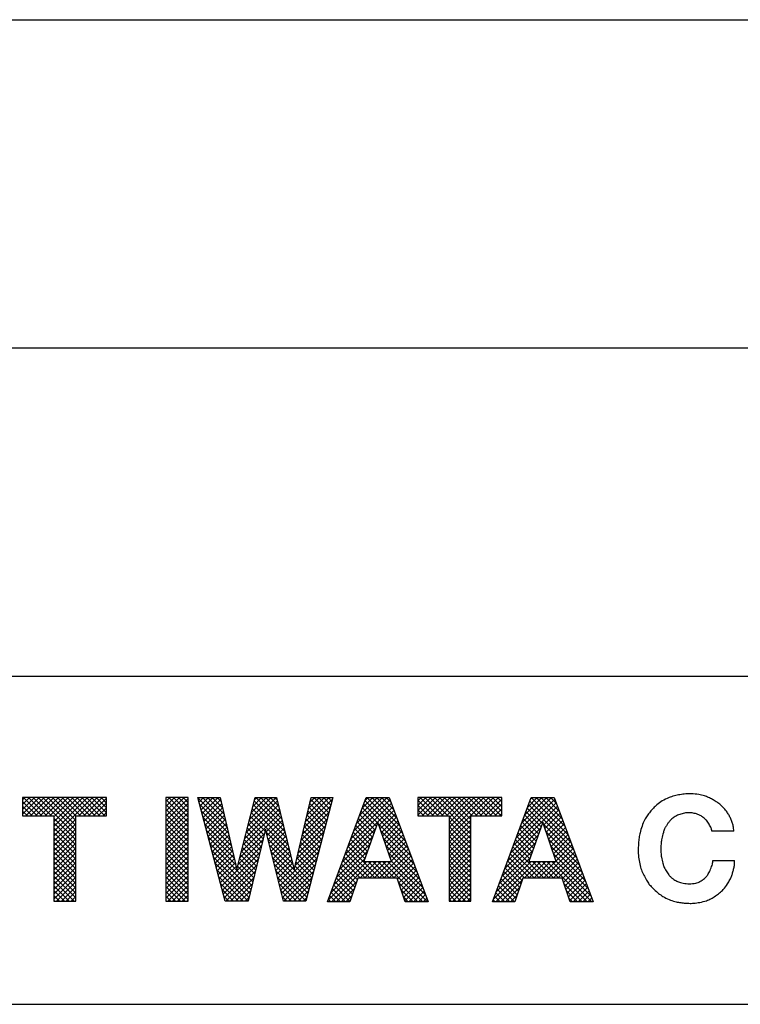
# Model space of a CAD drawing. Extents: x 8733 to 12362, y -15925 to -13375.
# Drawn here: x 9913 to 9931, y -15065 to -15041 of the extents above; entities that cross this region are included whole.
import ezdxf

# ---------------------------------------------------------------- set-up
doc = ezdxf.new("R2010")
doc.units = 0
doc.header["$MEASUREMENT"] = 0
doc.layers.get('0').update_dxf_attribs({"linetype": 'CONTINUOUS'})
doc.layers.add('1', color=7, linetype='CONTINUOUS')
pattern_1 = [(45, (-2014.3384, -18780.1743), (-0.0589019949, 0.0589019949), []), (135, (-2014.3384, -18780.1743), (-0.0589019949, -0.0589019949), [])]

msp = doc.modelspace()

# ---------------------------------------------------------------- hatches: boundary and pattern name
at = {"linetype": 'Continuous'}
h = msp.add_hatch(dxfattribs=at)
h.set_pattern_fill('USER', color=4, scale=0.0833, angle=45, pattern_type=0)
h.set_pattern_definition(pattern_1)
h.paths.add_polyline_path([(9915.085, -15060.147), (9913.042, -15060.147), (9913.042, -15060.592), (9913.802, -15060.592), (9913.802, -15062.67), (9914.335, -15062.67), (9914.335, -15060.592), (9915.085, -15060.592)])
h = msp.add_hatch(dxfattribs=at)
h.set_pattern_fill('USER', color=4, scale=0.0833, angle=45, pattern_type=0)
h.set_pattern_definition(pattern_1)
h.paths.add_polyline_path([(9915.085, -15060.147), (9913.042, -15060.147), (9913.042, -15060.592), (9913.802, -15060.592), (9913.802, -15062.67), (9914.335, -15062.67), (9914.335, -15060.592), (9915.085, -15060.592)])
h = msp.add_hatch(dxfattribs=at)
h.set_pattern_fill('USER', color=4, scale=0.0833, angle=45, pattern_type=0)
h.set_pattern_definition(pattern_1)
h.paths.add_polyline_path([(9917.078, -15060.147), (9916.531, -15060.147), (9916.531, -15062.67), (9917.078, -15062.67)])
h = msp.add_hatch(dxfattribs=at)
h.set_pattern_fill('USER', color=4, scale=0.0833, angle=45, pattern_type=0)
h.set_pattern_definition(pattern_1)
h.paths.add_polyline_path([(9917.078, -15060.147), (9916.531, -15060.147), (9916.531, -15062.67), (9917.078, -15062.67)])
h = msp.add_hatch(dxfattribs=at)
h.set_pattern_fill('USER', color=4, scale=0.0833, angle=45, pattern_type=0)
h.set_pattern_definition(pattern_1)
h.paths.add_polyline_path([(9917.078, -15060.147), (9916.531, -15060.147), (9916.531, -15062.67), (9917.078, -15062.67)])
h = msp.add_hatch(dxfattribs=at)
h.set_pattern_fill('USER', color=4, scale=0.0833, angle=45, pattern_type=0)
h.set_pattern_definition(pattern_1)
edge = h.paths.add_edge_path()
edge.add_line((9917.854, -15060.147), (9918.266, -15061.901))
edge.add_line((9917.313, -15060.147), (9917.854, -15060.147))
edge.add_line((9917.981, -15062.67), (9917.313, -15060.147))
edge.add_line((9918.539, -15062.67), (9917.981, -15062.67))
edge.add_line((9918.961, -15060.915), (9918.539, -15062.67))
edge.add_line((9919.4, -15062.67), (9918.961, -15060.915))
edge.add_line((9919.944, -15062.67), (9919.4, -15062.67))
edge.add_line((9920.604, -15060.147), (9919.944, -15062.67))
edge.add_line((9920.074, -15060.147), (9920.604, -15060.147))
edge.add_line((9919.663, -15061.91), (9920.074, -15060.147))
edge.add_line((9919.225, -15060.147), (9919.663, -15061.91))
edge.add_line((9918.711, -15060.147), (9919.225, -15060.147))
edge.add_line((9918.266, -15061.901), (9918.711, -15060.147))
h = msp.add_hatch(dxfattribs=at)
h.set_pattern_fill('USER', color=4, scale=0.0833, angle=45, pattern_type=0)
h.set_pattern_definition(pattern_1)
edge = h.paths.add_edge_path()
edge.add_line((9917.854, -15060.147), (9918.266, -15061.901))
edge.add_line((9917.313, -15060.147), (9917.854, -15060.147))
edge.add_line((9917.981, -15062.67), (9917.313, -15060.147))
edge.add_line((9918.539, -15062.67), (9917.981, -15062.67))
edge.add_line((9918.961, -15060.915), (9918.539, -15062.67))
edge.add_line((9919.4, -15062.67), (9918.961, -15060.915))
edge.add_line((9919.944, -15062.67), (9919.4, -15062.67))
edge.add_line((9920.604, -15060.147), (9919.944, -15062.67))
edge.add_line((9920.074, -15060.147), (9920.604, -15060.147))
edge.add_line((9919.663, -15061.91), (9920.074, -15060.147))
edge.add_line((9919.225, -15060.147), (9919.663, -15061.91))
edge.add_line((9918.711, -15060.147), (9919.225, -15060.147))
edge.add_line((9918.266, -15061.901), (9918.711, -15060.147))
h = msp.add_hatch(dxfattribs=at)
h.set_pattern_fill('USER', color=4, scale=0.0833, angle=45, pattern_type=0)
h.set_pattern_definition(pattern_1)
edge = h.paths.add_edge_path()
edge.add_line((9920.475, -15062.685), (9921.417, -15060.147))
edge.add_line((9921.014, -15062.685), (9920.475, -15062.685))
edge.add_line((9921.214, -15062.114), (9921.014, -15062.685))
edge.add_line((9922.169, -15062.114), (9921.214, -15062.114))
edge.add_line((9922.366, -15062.685), (9922.169, -15062.114))
edge.add_line((9922.927, -15062.685), (9922.366, -15062.685))
edge.add_line((9921.978, -15060.147), (9922.927, -15062.685))
edge.add_line((9921.417, -15060.147), (9921.978, -15060.147))
h.paths.add_polyline_path([(9921.696, -15060.742), (9921.357, -15061.706), (9922.028, -15061.706)], flags=16)
h = msp.add_hatch(dxfattribs=at)
h.set_pattern_fill('USER', color=4, scale=0.0833, angle=45, pattern_type=0)
h.set_pattern_definition(pattern_1)
edge = h.paths.add_edge_path()
edge.add_line((9920.475, -15062.685), (9921.417, -15060.147))
edge.add_line((9921.014, -15062.685), (9920.475, -15062.685))
edge.add_line((9921.214, -15062.114), (9921.014, -15062.685))
edge.add_line((9922.169, -15062.114), (9921.214, -15062.114))
edge.add_line((9922.366, -15062.685), (9922.169, -15062.114))
edge.add_line((9922.927, -15062.685), (9922.366, -15062.685))
edge.add_line((9921.978, -15060.147), (9922.927, -15062.685))
edge.add_line((9921.417, -15060.147), (9921.978, -15060.147))
h.paths.add_polyline_path([(9921.696, -15060.742), (9921.357, -15061.706), (9922.028, -15061.706)], flags=16)
h = msp.add_hatch(dxfattribs=at)
h.set_pattern_fill('USER', color=4, scale=0.0833, angle=45, pattern_type=0)
h.set_pattern_definition(pattern_1)
h.paths.add_polyline_path([(9924.718, -15060.147), (9922.675, -15060.147), (9922.675, -15060.592), (9923.435, -15060.592), (9923.435, -15062.67), (9923.968, -15062.67), (9923.968, -15060.592), (9924.718, -15060.592)])
h = msp.add_hatch(dxfattribs=at)
h.set_pattern_fill('USER', color=4, scale=0.0833, angle=45, pattern_type=0)
h.set_pattern_definition(pattern_1)
h.paths.add_polyline_path([(9924.718, -15060.147), (9922.675, -15060.147), (9922.675, -15060.592), (9923.435, -15060.592), (9923.435, -15062.67), (9923.968, -15062.67), (9923.968, -15060.592), (9924.718, -15060.592)])
h = msp.add_hatch(dxfattribs=at)
h.set_pattern_fill('USER', color=4, scale=0.0833, angle=45, pattern_type=0)
h.set_pattern_definition(pattern_1)
edge = h.paths.add_edge_path()
edge.add_line((9924.494, -15062.685), (9925.436, -15060.147))
edge.add_line((9925.033, -15062.685), (9924.494, -15062.685))
edge.add_line((9925.233, -15062.114), (9925.033, -15062.685))
edge.add_line((9926.188, -15062.114), (9925.233, -15062.114))
edge.add_line((9926.385, -15062.685), (9926.188, -15062.114))
edge.add_line((9926.946, -15062.685), (9926.385, -15062.685))
edge.add_line((9925.997, -15060.147), (9926.946, -15062.685))
edge.add_line((9925.436, -15060.147), (9925.997, -15060.147))
h.paths.add_polyline_path([(9925.715, -15060.742), (9925.377, -15061.706), (9926.047, -15061.706)], flags=16)
h = msp.add_hatch(dxfattribs=at)
h.set_pattern_fill('USER', color=4, scale=0.0833, angle=45, pattern_type=0)
h.set_pattern_definition(pattern_1)
edge = h.paths.add_edge_path()
edge.add_line((9924.494, -15062.685), (9925.436, -15060.147))
edge.add_line((9925.033, -15062.685), (9924.494, -15062.685))
edge.add_line((9925.233, -15062.114), (9925.033, -15062.685))
edge.add_line((9926.188, -15062.114), (9925.233, -15062.114))
edge.add_line((9926.385, -15062.685), (9926.188, -15062.114))
edge.add_line((9926.946, -15062.685), (9926.385, -15062.685))
edge.add_line((9925.997, -15060.147), (9926.946, -15062.685))
edge.add_line((9925.436, -15060.147), (9925.997, -15060.147))
h.paths.add_polyline_path([(9925.715, -15060.742), (9925.377, -15061.706), (9926.047, -15061.706)], flags=16)

# ---------------------------------------------------------------- linework, layer by layer
at = {"layer": '1', "color": 2, "linetype": 'Continuous'}
for p, q in [((9899.214, -15041.185), (9989.214, -15041.185)), ((9899.214, -15049.185), (9964.214, -15049.185)), ((9899.214, -15057.185), (9964.214, -15057.185)), ((9915.085, -15060.147), (9913.042, -15060.147)), ((9913.042, -15060.147), (9913.042, -15060.592)), ((9915.085, -15060.147), (9913.042, -15060.147)), ((9913.042, -15060.147), (9913.042, -15060.592)), ((9915.085, -15060.592), (9915.085, -15060.147)), ((9915.085, -15060.592), (9915.085, -15060.147)), ((9917.078, -15060.147), (9916.531, -15060.147)), ((9916.531, -15060.147), (9916.531, -15062.67)), ((9917.078, -15060.147), (9916.531, -15060.147)), ((9916.531, -15060.147), (9916.531, -15062.67)), ((9917.078, -15060.147), (9916.531, -15060.147)), ((9916.531, -15060.147), (9916.531, -15062.67)), ((9917.078, -15062.67), (9917.078, -15060.147)), ((9917.078, -15062.67), (9917.078, -15060.147)), ((9917.078, -15062.67), (9917.078, -15060.147)), ((9917.981, -15062.67), (9917.313, -15060.147)), ((9917.313, -15060.147), (9917.854, -15060.147)), ((9917.981, -15062.67), (9917.313, -15060.147)), ((9917.313, -15060.147), (9917.854, -15060.147)), ((9917.854, -15060.147), (9918.266, -15061.901)), ((9917.854, -15060.147), (9918.266, -15061.901)), ((9918.266, -15061.901), (9918.711, -15060.147)), ((9918.266, -15061.901), (9918.711, -15060.147)), ((9918.711, -15060.147), (9919.225, -15060.147)), ((9918.711, -15060.147), (9919.225, -15060.147)), ((9919.225, -15060.147), (9919.663, -15061.91)), ((9919.225, -15060.147), (9919.663, -15061.91)), ((9919.663, -15061.91), (9920.074, -15060.147)), ((9919.663, -15061.91), (9920.074, -15060.147)), ((9920.604, -15060.147), (9919.944, -15062.67)), ((9920.604, -15060.147), (9919.944, -15062.67)), ((9920.074, -15060.147), (9920.604, -15060.147)), ((9920.074, -15060.147), (9920.604, -15060.147)), ((9920.475, -15062.685), (9921.417, -15060.147)), ((9920.475, -15062.685), (9921.417, -15060.147)), ((9921.417, -15060.147), (9921.978, -15060.147)), ((9921.417, -15060.147), (9921.978, -15060.147)), ((9921.978, -15060.147), (9922.927, -15062.685)), ((9921.978, -15060.147), (9922.927, -15062.685)), ((9924.718, -15060.147), (9922.675, -15060.147)), ((9922.675, -15060.147), (9922.675, -15060.592)), ((9924.718, -15060.147), (9922.675, -15060.147)), ((9922.675, -15060.147), (9922.675, -15060.592)), ((9924.494, -15062.685), (9925.436, -15060.147)), ((9924.494, -15062.685), (9925.436, -15060.147)), ((9924.718, -15060.592), (9924.718, -15060.147)), ((9924.718, -15060.592), (9924.718, -15060.147)), ((9925.436, -15060.147), (9925.997, -15060.147)), ((9925.436, -15060.147), (9925.997, -15060.147)), ((9925.997, -15060.147), (9926.946, -15062.685)), ((9925.997, -15060.147), (9926.946, -15062.685)), ((9913.042, -15060.592), (9913.802, -15060.592)), ((9913.042, -15060.592), (9913.802, -15060.592)), ((9913.802, -15060.592), (9913.802, -15062.67)), ((9913.802, -15060.592), (9913.802, -15062.67)), ((9914.335, -15060.592), (9915.085, -15060.592)), ((9914.335, -15062.67), (9914.335, -15060.592)), ((9914.335, -15060.592), (9915.085, -15060.592)), ((9914.335, -15062.67), (9914.335, -15060.592)), ((9922.675, -15060.592), (9923.435, -15060.592)), ((9922.675, -15060.592), (9923.435, -15060.592)), ((9923.435, -15060.592), (9923.435, -15062.67)), ((9923.435, -15060.592), (9923.435, -15062.67)), ((9923.968, -15060.592), (9924.718, -15060.592)), ((9923.968, -15062.67), (9923.968, -15060.592)), ((9923.968, -15060.592), (9924.718, -15060.592)), ((9923.968, -15062.67), (9923.968, -15060.592)), ((9918.961, -15060.915), (9918.539, -15062.67)), ((9918.961, -15060.915), (9918.539, -15062.67)), ((9919.4, -15062.67), (9918.961, -15060.915)), ((9919.4, -15062.67), (9918.961, -15060.915)), ((9921.696, -15060.742), (9921.357, -15061.706)), ((9921.696, -15060.742), (9921.357, -15061.706)), ((9922.028, -15061.706), (9921.696, -15060.742)), ((9922.028, -15061.706), (9921.696, -15060.742)), ((9925.715, -15060.742), (9925.377, -15061.706)), ((9925.715, -15060.742), (9925.377, -15061.706)), ((9926.047, -15061.706), (9925.715, -15060.742)), ((9926.047, -15061.706), (9925.715, -15060.742)), ((9930.375, -15060.964), (9929.84, -15060.964)), ((9930.375, -15060.964), (9929.84, -15060.964)), ((9921.357, -15061.706), (9922.028, -15061.706)), ((9921.357, -15061.706), (9922.028, -15061.706)), ((9925.377, -15061.706), (9926.047, -15061.706)), ((9925.377, -15061.706), (9926.047, -15061.706)), ((9929.863, -15061.68), (9930.393, -15061.68)), ((9929.863, -15061.68), (9930.393, -15061.68)), ((9921.214, -15062.114), (9921.014, -15062.685)), ((9921.214, -15062.114), (9921.014, -15062.685)), ((9922.169, -15062.114), (9921.214, -15062.114)), ((9922.169, -15062.114), (9921.214, -15062.114)), ((9922.366, -15062.685), (9922.169, -15062.114)), ((9922.366, -15062.685), (9922.169, -15062.114)), ((9925.233, -15062.114), (9925.033, -15062.685)), ((9925.233, -15062.114), (9925.033, -15062.685)), ((9926.188, -15062.114), (9925.233, -15062.114)), ((9926.188, -15062.114), (9925.233, -15062.114)), ((9926.385, -15062.685), (9926.188, -15062.114)), ((9926.385, -15062.685), (9926.188, -15062.114)), ((9913.802, -15062.67), (9914.335, -15062.67)), ((9913.802, -15062.67), (9914.335, -15062.67)), ((9916.531, -15062.67), (9917.078, -15062.67)), ((9916.531, -15062.67), (9917.078, -15062.67)), ((9916.531, -15062.67), (9917.078, -15062.67)), ((9918.539, -15062.67), (9917.981, -15062.67)), ((9918.539, -15062.67), (9917.981, -15062.67)), ((9919.944, -15062.67), (9919.4, -15062.67)), ((9919.944, -15062.67), (9919.4, -15062.67)), ((9921.014, -15062.685), (9920.475, -15062.685)), ((9921.014, -15062.685), (9920.475, -15062.685)), ((9922.927, -15062.685), (9922.366, -15062.685)), ((9922.927, -15062.685), (9922.366, -15062.685)), ((9923.435, -15062.67), (9923.968, -15062.67)), ((9923.435, -15062.67), (9923.968, -15062.67)), ((9925.033, -15062.685), (9924.494, -15062.685)), ((9925.033, -15062.685), (9924.494, -15062.685)), ((9926.946, -15062.685), (9926.385, -15062.685)), ((9926.946, -15062.685), (9926.385, -15062.685)), ((9900.214, -15065.185), (9988.214, -15065.185))]:
    msp.add_line(p, q, dxfattribs=at)
for points, knots in [([(9928.628, -15060.228), (9928.584, -15060.258), (9928.507, -15060.309), (9928.412, -15060.402), (9928.334, -15060.494), (9928.261, -15060.59), (9928.19, -15060.703), (9928.156, -15060.79), (9928.136, -15060.84)], [0, 0, 0, 0, 0.1585187, 0.2758393, 0.3976231, 0.519481, 0.6379401, 0.7981161, 0.7981161, 0.7981161, 0.7981161]), ([(9928.628, -15060.228), (9928.584, -15060.258), (9928.507, -15060.309), (9928.412, -15060.402), (9928.334, -15060.494), (9928.261, -15060.59), (9928.19, -15060.703), (9928.156, -15060.79), (9928.136, -15060.84)], [0, 0, 0, 0, 0.1585187, 0.2758393, 0.3976231, 0.519481, 0.6379401, 0.7981161, 0.7981161, 0.7981161, 0.7981161]), ([(9929.519, -15060.074), (9929.458, -15060.064), (9929.352, -15060.048), (9929.198, -15060.055), (9929.061, -15060.075), (9928.924, -15060.103), (9928.777, -15060.148), (9928.682, -15060.199), (9928.628, -15060.228)], [0, 0, 0, 0, 0.1839761, 0.3200007, 0.4605126, 0.6010556, 0.7375539, 0.9222181, 0.9222181, 0.9222181, 0.9222181]), ([(9929.519, -15060.074), (9929.458, -15060.064), (9929.352, -15060.048), (9929.198, -15060.055), (9929.061, -15060.075), (9928.924, -15060.103), (9928.777, -15060.148), (9928.682, -15060.199), (9928.628, -15060.228)], [0, 0, 0, 0, 0.1839761, 0.3200007, 0.4605126, 0.6010556, 0.7375539, 0.9222181, 0.9222181, 0.9222181, 0.9222181]), ([(9930.132, -15060.405), (9930.098, -15060.371), (9930.04, -15060.312), (9929.943, -15060.244), (9929.85, -15060.191), (9929.755, -15060.143), (9929.645, -15060.099), (9929.565, -15060.083), (9929.519, -15060.074)], [0, 0, 0, 0, 0.1420107, 0.2469851, 0.3549572, 0.4628749, 0.5670097, 0.7077971, 0.7077971, 0.7077971, 0.7077971]), ([(9930.132, -15060.405), (9930.098, -15060.371), (9930.04, -15060.312), (9929.943, -15060.244), (9929.85, -15060.191), (9929.755, -15060.143), (9929.645, -15060.099), (9929.565, -15060.083), (9929.519, -15060.074)], [0, 0, 0, 0, 0.1420107, 0.2469851, 0.3549572, 0.4628749, 0.5670097, 0.7077971, 0.7077971, 0.7077971, 0.7077971]), ([(9930.375, -15060.964), (9930.371, -15060.922), (9930.364, -15060.85), (9930.334, -15060.751), (9930.299, -15060.664), (9930.259, -15060.579), (9930.206, -15060.489), (9930.159, -15060.436), (9930.132, -15060.405)], [0, 0, 0, 0, 0.124357, 0.2163712, 0.3111729, 0.4059297, 0.4972566, 0.6206144, 0.6206144, 0.6206144, 0.6206144]), ([(9930.375, -15060.964), (9930.371, -15060.922), (9930.364, -15060.85), (9930.334, -15060.751), (9930.299, -15060.664), (9930.259, -15060.579), (9930.206, -15060.489), (9930.159, -15060.436), (9930.132, -15060.405)], [0, 0, 0, 0, 0.124357, 0.2163712, 0.3111729, 0.4059297, 0.4972566, 0.6206144, 0.6206144, 0.6206144, 0.6206144]), ([(9928.921, -15060.62), (9928.896, -15060.639), (9928.853, -15060.672), (9928.8, -15060.73), (9928.758, -15060.787), (9928.719, -15060.847), (9928.682, -15060.917), (9928.665, -15060.969), (9928.656, -15060.999)], [0, 0, 0, 0, 0.0935903, 0.1628667, 0.23478, 0.3067367, 0.3766772, 0.4712335, 0.4712335, 0.4712335, 0.4712335]), ([(9928.921, -15060.62), (9928.896, -15060.639), (9928.853, -15060.672), (9928.8, -15060.73), (9928.758, -15060.787), (9928.719, -15060.847), (9928.682, -15060.917), (9928.665, -15060.969), (9928.656, -15060.999)], [0, 0, 0, 0, 0.0935903, 0.1628667, 0.23478, 0.3067367, 0.3766772, 0.4712335, 0.4712335, 0.4712335, 0.4712335]), ([(9929.142, -15060.533), (9929.103, -15060.541), (9929.025, -15060.559), (9928.956, -15060.6), (9928.921, -15060.62)], [0, 0, 0, 0, 0.1190448, 0.2384, 0.2384, 0.2384, 0.2384]), ([(9929.142, -15060.533), (9929.103, -15060.541), (9929.025, -15060.559), (9928.956, -15060.6), (9928.921, -15060.62)], [0, 0, 0, 0, 0.1190448, 0.2384, 0.2384, 0.2384, 0.2384]), ([(9929.41, -15060.532), (9929.393, -15060.527), (9929.362, -15060.52), (9929.317, -15060.516), (9929.276, -15060.515), (9929.235, -15060.516), (9929.19, -15060.521), (9929.159, -15060.528), (9929.142, -15060.533)], [0, 0, 0, 0, 0.0542156, 0.0942909, 0.1356922, 0.1770937, 0.2171715, 0.2713908, 0.2713908, 0.2713908, 0.2713908]), ([(9929.41, -15060.532), (9929.393, -15060.527), (9929.362, -15060.52), (9929.317, -15060.516), (9929.276, -15060.515), (9929.235, -15060.516), (9929.19, -15060.521), (9929.159, -15060.528), (9929.142, -15060.533)], [0, 0, 0, 0, 0.0542156, 0.0942909, 0.1356922, 0.1770937, 0.2171715, 0.2713908, 0.2713908, 0.2713908, 0.2713908]), ([(9929.651, -15060.648), (9929.637, -15060.637), (9929.612, -15060.617), (9929.573, -15060.594), (9929.537, -15060.576), (9929.5, -15060.559), (9929.458, -15060.543), (9929.428, -15060.536), (9929.41, -15060.532)], [0, 0, 0, 0, 0.0540766, 0.0940446, 0.1352437, 0.1764283, 0.2161659, 0.2699047, 0.2699047, 0.2699047, 0.2699047]), ([(9929.651, -15060.648), (9929.637, -15060.637), (9929.612, -15060.617), (9929.573, -15060.594), (9929.537, -15060.576), (9929.5, -15060.559), (9929.458, -15060.543), (9929.428, -15060.536), (9929.41, -15060.532)], [0, 0, 0, 0, 0.0540766, 0.0940446, 0.1352437, 0.1764283, 0.2161659, 0.2699047, 0.2699047, 0.2699047, 0.2699047]), ([(9929.84, -15060.964), (9929.834, -15060.939), (9929.824, -15060.897), (9929.798, -15060.84), (9929.77, -15060.79), (9929.74, -15060.743), (9929.702, -15060.693), (9929.669, -15060.665), (9929.651, -15060.648)], [0, 0, 0, 0, 0.0750249, 0.130522, 0.1876541, 0.2447547, 0.299767, 0.3740862, 0.3740862, 0.3740862, 0.3740862]), ([(9929.84, -15060.964), (9929.834, -15060.939), (9929.824, -15060.897), (9929.798, -15060.84), (9929.77, -15060.79), (9929.74, -15060.743), (9929.702, -15060.693), (9929.669, -15060.665), (9929.651, -15060.648)], [0, 0, 0, 0, 0.0750249, 0.130522, 0.1876541, 0.2447547, 0.299767, 0.3740862, 0.3740862, 0.3740862, 0.3740862]), ([(9928.136, -15060.84), (9928.118, -15060.894), (9928.088, -15060.987), (9928.064, -15061.128), (9928.05, -15061.256), (9928.042, -15061.384), (9928.042, -15061.526), (9928.057, -15061.624), (9928.065, -15061.68)], [0, 0, 0, 0, 0.1698632, 0.2955289, 0.4256474, 0.555776, 0.681604, 0.851705, 0.851705, 0.851705, 0.851705]), ([(9928.136, -15060.84), (9928.118, -15060.894), (9928.088, -15060.987), (9928.064, -15061.128), (9928.05, -15061.256), (9928.042, -15061.384), (9928.042, -15061.526), (9928.057, -15061.624), (9928.065, -15061.68)], [0, 0, 0, 0, 0.1698632, 0.2955289, 0.4256474, 0.555776, 0.681604, 0.851705, 0.851705, 0.851705, 0.851705]), ([(9928.656, -15060.999), (9928.641, -15061.048), (9928.615, -15061.132), (9928.599, -15061.258), (9928.594, -15061.372), (9928.595, -15061.487), (9928.607, -15061.613), (9928.63, -15061.698), (9928.643, -15061.747)], [0, 0, 0, 0, 0.1514653, 0.2635682, 0.3795612, 0.4955566, 0.6076953, 0.7592129, 0.7592129, 0.7592129, 0.7592129]), ([(9928.656, -15060.999), (9928.641, -15061.048), (9928.615, -15061.132), (9928.599, -15061.258), (9928.594, -15061.372), (9928.595, -15061.487), (9928.607, -15061.613), (9928.63, -15061.698), (9928.643, -15061.747)], [0, 0, 0, 0, 0.1514653, 0.2635682, 0.3795612, 0.4955566, 0.6076953, 0.7592129, 0.7592129, 0.7592129, 0.7592129]), ([(9928.065, -15061.68), (9928.074, -15061.736), (9928.092, -15061.835), (9928.147, -15061.973), (9928.208, -15062.094), (9928.261, -15062.19), (9928.305, -15062.254), (9928.356, -15062.314), (9928.434, -15062.389), (9928.535, -15062.479), (9928.653, -15062.567), (9928.743, -15062.608), (9928.794, -15062.631)], [0, 0, 0, 0, 0.168616, 0.300602, 0.444587, 0.576392, 0.627729, 0.679115, 0.810357, 0.953577, 1.083715, 1.249831, 1.249831, 1.249831, 1.249831]), ([(9928.065, -15061.68), (9928.074, -15061.736), (9928.092, -15061.835), (9928.147, -15061.973), (9928.208, -15062.094), (9928.261, -15062.19), (9928.305, -15062.254), (9928.356, -15062.314), (9928.434, -15062.389), (9928.535, -15062.479), (9928.653, -15062.567), (9928.743, -15062.608), (9928.794, -15062.631)], [0, 0, 0, 0, 0.168616, 0.300602, 0.444587, 0.576392, 0.627729, 0.679115, 0.810357, 0.953577, 1.083715, 1.249831, 1.249831, 1.249831, 1.249831]), ([(9928.643, -15061.747), (9928.651, -15061.773), (9928.664, -15061.817), (9928.692, -15061.878), (9928.721, -15061.93), (9928.752, -15061.982), (9928.791, -15062.036), (9928.823, -15062.069), (9928.841, -15062.088)], [0, 0, 0, 0, 0.0797679, 0.1387534, 0.1995607, 0.260342, 0.3189143, 0.3980773, 0.3980773, 0.3980773, 0.3980773]), ([(9928.643, -15061.747), (9928.651, -15061.773), (9928.664, -15061.817), (9928.692, -15061.878), (9928.721, -15061.93), (9928.752, -15061.982), (9928.791, -15062.036), (9928.823, -15062.069), (9928.841, -15062.088)], [0, 0, 0, 0, 0.0797679, 0.1387534, 0.1995607, 0.260342, 0.3189143, 0.3980773, 0.3980773, 0.3980773, 0.3980773]), ([(9929.698, -15062.079), (9929.716, -15062.056), (9929.747, -15062.016), (9929.782, -15061.952), (9929.808, -15061.892), (9929.832, -15061.83), (9929.853, -15061.76), (9929.86, -15061.709), (9929.863, -15061.68)], [0, 0, 0, 0, 0.0869526, 0.1513035, 0.2180588, 0.2848399, 0.3495956, 0.4371397, 0.4371397, 0.4371397, 0.4371397]), ([(9929.698, -15062.079), (9929.716, -15062.056), (9929.747, -15062.016), (9929.782, -15061.952), (9929.808, -15061.892), (9929.832, -15061.83), (9929.853, -15061.76), (9929.86, -15061.709), (9929.863, -15061.68)], [0, 0, 0, 0, 0.0869526, 0.1513035, 0.2180588, 0.2848399, 0.3495956, 0.4371397, 0.4371397, 0.4371397, 0.4371397]), ([(9930.215, -15062.251), (9930.237, -15062.218), (9930.276, -15062.159), (9930.316, -15062.066), (9930.345, -15061.979), (9930.37, -15061.891), (9930.39, -15061.791), (9930.392, -15061.721), (9930.393, -15061.68)], [0, 0, 0, 0, 0.120729, 0.2100851, 0.3027394, 0.3954237, 0.4852465, 0.6066566, 0.6066566, 0.6066566, 0.6066566]), ([(9930.215, -15062.251), (9930.237, -15062.218), (9930.276, -15062.159), (9930.316, -15062.066), (9930.345, -15061.979), (9930.37, -15061.891), (9930.39, -15061.791), (9930.392, -15061.721), (9930.393, -15061.68)], [0, 0, 0, 0, 0.120729, 0.2100851, 0.3027394, 0.3954237, 0.4852465, 0.6066566, 0.6066566, 0.6066566, 0.6066566]), ([(9928.841, -15062.088), (9928.858, -15062.102), (9928.888, -15062.128), (9928.935, -15062.157), (9928.98, -15062.18), (9929.026, -15062.202), (9929.078, -15062.221), (9929.116, -15062.229), (9929.138, -15062.233)], [0, 0, 0, 0, 0.0669988, 0.1165194, 0.167523, 0.218506, 0.2677021, 0.334226, 0.334226, 0.334226, 0.334226]), ([(9928.841, -15062.088), (9928.858, -15062.102), (9928.888, -15062.128), (9928.935, -15062.157), (9928.98, -15062.18), (9929.026, -15062.202), (9929.078, -15062.221), (9929.116, -15062.229), (9929.138, -15062.233)], [0, 0, 0, 0, 0.0669988, 0.1165194, 0.167523, 0.218506, 0.2677021, 0.334226, 0.334226, 0.334226, 0.334226]), ([(9929.444, -15062.232), (9929.464, -15062.227), (9929.497, -15062.217), (9929.542, -15062.196), (9929.581, -15062.173), (9929.62, -15062.149), (9929.66, -15062.119), (9929.684, -15062.093), (9929.698, -15062.079)], [0, 0, 0, 0, 0.0597504, 0.1039433, 0.1497633, 0.1956048, 0.2401347, 0.3003778, 0.3003778, 0.3003778, 0.3003778]), ([(9929.444, -15062.232), (9929.464, -15062.227), (9929.497, -15062.217), (9929.542, -15062.196), (9929.581, -15062.173), (9929.62, -15062.149), (9929.66, -15062.119), (9929.684, -15062.093), (9929.698, -15062.079)], [0, 0, 0, 0, 0.0597504, 0.1039433, 0.1497633, 0.1956048, 0.2401347, 0.3003778, 0.3003778, 0.3003778, 0.3003778]), ([(9929.138, -15062.233), (9929.189, -15062.241), (9929.291, -15062.257), (9929.393, -15062.24), (9929.444, -15062.232)], [0, 0, 0, 0, 0.1542017, 0.3084076, 0.3084076, 0.3084076, 0.3084076]), ([(9929.138, -15062.233), (9929.189, -15062.241), (9929.291, -15062.257), (9929.393, -15062.24), (9929.444, -15062.232)], [0, 0, 0, 0, 0.1542017, 0.3084076, 0.3084076, 0.3084076, 0.3084076]), ([(9929.544, -15062.7), (9929.598, -15062.689), (9929.692, -15062.671), (9929.818, -15062.612), (9929.924, -15062.546), (9930.026, -15062.473), (9930.13, -15062.378), (9930.184, -15062.298), (9930.215, -15062.251)], [0, 0, 0, 0, 0.1649081, 0.2869523, 0.4134189, 0.5399815, 0.6634288, 0.8303563, 0.8303563, 0.8303563, 0.8303563]), ([(9929.544, -15062.7), (9929.598, -15062.689), (9929.692, -15062.671), (9929.818, -15062.612), (9929.924, -15062.546), (9930.026, -15062.473), (9930.13, -15062.378), (9930.184, -15062.298), (9930.215, -15062.251)], [0, 0, 0, 0, 0.1649081, 0.2869523, 0.4134189, 0.5399815, 0.6634288, 0.8303563, 0.8303563, 0.8303563, 0.8303563]), ([(9928.794, -15062.631), (9928.841, -15062.649), (9928.925, -15062.679), (9929.05, -15062.704), (9929.164, -15062.717), (9929.279, -15062.725), (9929.407, -15062.724), (9929.494, -15062.709), (9929.544, -15062.7)], [0, 0, 0, 0, 0.1526413, 0.2654664, 0.3818905, 0.4983035, 0.6109547, 0.7633418, 0.7633418, 0.7633418, 0.7633418]), ([(9928.794, -15062.631), (9928.841, -15062.649), (9928.925, -15062.679), (9929.05, -15062.704), (9929.164, -15062.717), (9929.279, -15062.725), (9929.407, -15062.724), (9929.494, -15062.709), (9929.544, -15062.7)], [0, 0, 0, 0, 0.1526413, 0.2654664, 0.3818905, 0.4983035, 0.6109547, 0.7633418, 0.7633418, 0.7633418, 0.7633418])]:
    msp.add_open_spline(points, degree=3, knots=knots, dxfattribs=at)

doc.saveas('drawing.dxf')
